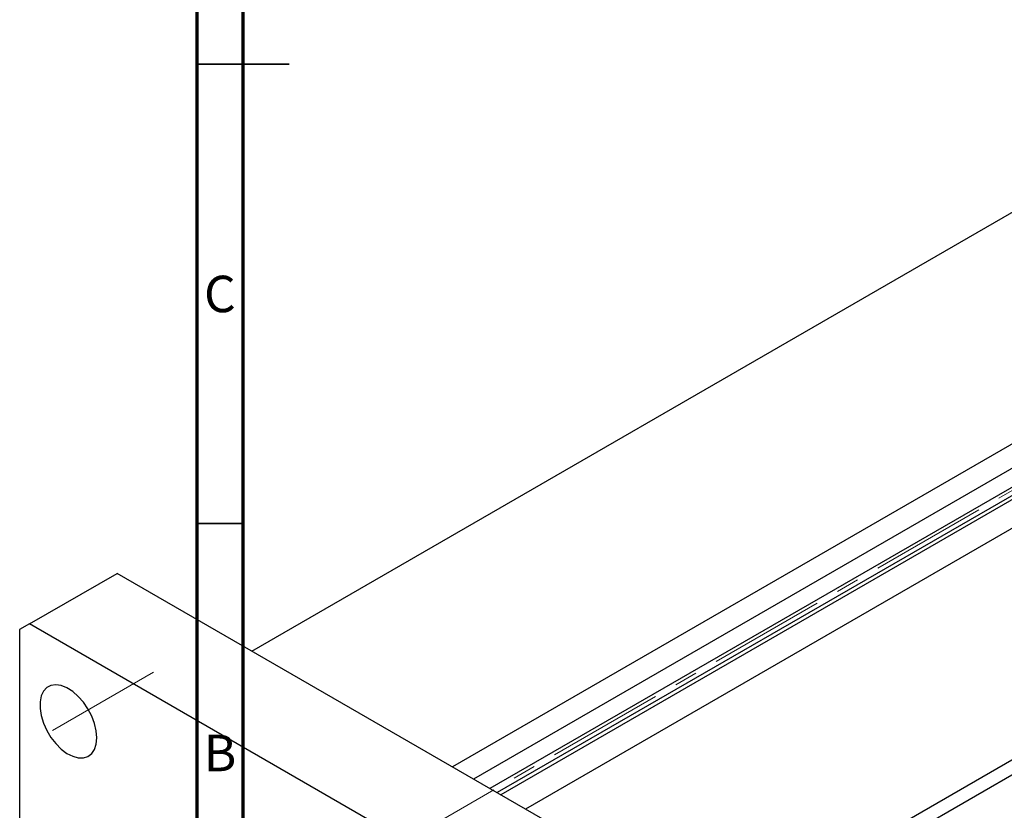
# Model space of a CAD drawing. Units: millimetres. Extents: x -32 to 460, y -28 to 292.
# Drawn here: x -4 to 103, y 67 to 153 of the extents above; entities that cross this region are included whole.
import ezdxf

# ---------------------------------------------------------------- set-up
doc = ezdxf.new("R2010")
doc.units = ezdxf.units.MM
doc.linetypes.add('CENTERX2', pattern=[20.32, 12.7, -2.54, 2.54, -2.54])
doc.styles.add('SLDTEXTSTYLE0', font='TXT', dxfattribs={"width": 0.75})

msp = doc.modelspace()

# ---------------------------------------------------------------- linework, layer by layer
at = {"color": 7, "linetype": 'Continuous', "lineweight": 70}
for p, q in [((15, 5), (15, 292)), ((20, 10), (20, 287))]:
    msp.add_line(p, q, dxfattribs=at)
at = {"color": 7, "linetype": 'Continuous', "lineweight": 35}
for p, q in [((15, 148.5), (25, 148.5)), ((20, 148.5), (15, 148.5)), ((20, 98.5), (15, 98.5))]:
    msp.add_line(p, q, dxfattribs=at)
at = {"color": 7, "linetype": 'Continuous', "lineweight": 25}
for p, q in [((20.94, 84.58), (127.54, 146.12)), ((149.37, 133.51), (42.78, 71.98)), ((149.37, 130.86), (45.08, 70.65)), ((157.33, 128.92), (50.73, 67.38)), ((150.92, 128.33), (48.04, 68.94)), ((67.08, 51.62), (179.16, 116.32)), ((67.79, 50.39), (179.86, 115.09)), ((-3.28, 87.54), (6.27, 93.05)), ((57.18, 63.66), (6.27, 93.05)), ((-3.28, 87.54), (-4.34, 86.93)), ((-4.34, 86.93), (-4.34, 3.64)), ((47.64, 58.15), (-3.28, 87.54))]:
    msp.add_line(p, q, dxfattribs=at)
at = {"color": 7, "linetype": 'CENTERX2', "lineweight": 18}
for p, q in [((152.89, 130.44), (37.35, 63.74)), ((-0.77, 75.93), (12.24, 83.44))]:
    msp.add_line(p, q, dxfattribs=at)
at = {"color": 8, "linetype": 'Continuous', "lineweight": 25}
for p, q in [((151.16, 129.82), (46.87, 69.62)), ((151.45, 129.09), (47.65, 69.17))]:
    msp.add_line(p, q, dxfattribs=at)
at = {"color": 7, "linetype": 'Continuous', "lineweight": 25, "flags": 128}
msp.add_lwpolyline([(4.06, 75.14), (4, 75.9), (3.81, 76.69), (3.51, 77.5), (3.1, 78.29), (2.6, 79.01), (2.04, 79.66), (1.44, 80.19), (0.81, 80.58), (0.19, 80.83), (-0.4, 80.92), (-0.93, 80.84), (-1.38, 80.61), (-1.74, 80.22), (-1.99, 79.7), (-2.11, 79.06), (-2.11, 78.34), (-1.99, 77.56), (-1.74, 76.75), (-1.38, 75.95), (-0.93, 75.19), (-0.4, 74.51), (0.19, 73.92), (0.81, 73.45), (1.44, 73.13), (2.04, 72.96), (2.6, 72.95), (3.1, 73.11), (3.51, 73.42), (3.81, 73.88), (4, 74.46), (4.06, 75.14)], dxfattribs=at)

# ---------------------------------------------------------------- texts
at = {"color": 7, "linetype": 'Continuous', "lineweight": 0, "char_height": 3.97, "attachment_point": 2, "style": 'SLDTEXTSTYLE0'}
for s, insert in [('C', (17.46, 125.47)), ('B', (17.47, 75.47))]:
    msp.add_mtext(s, dxfattribs=dict(at, insert=insert))

doc.saveas('drawing.dxf')
